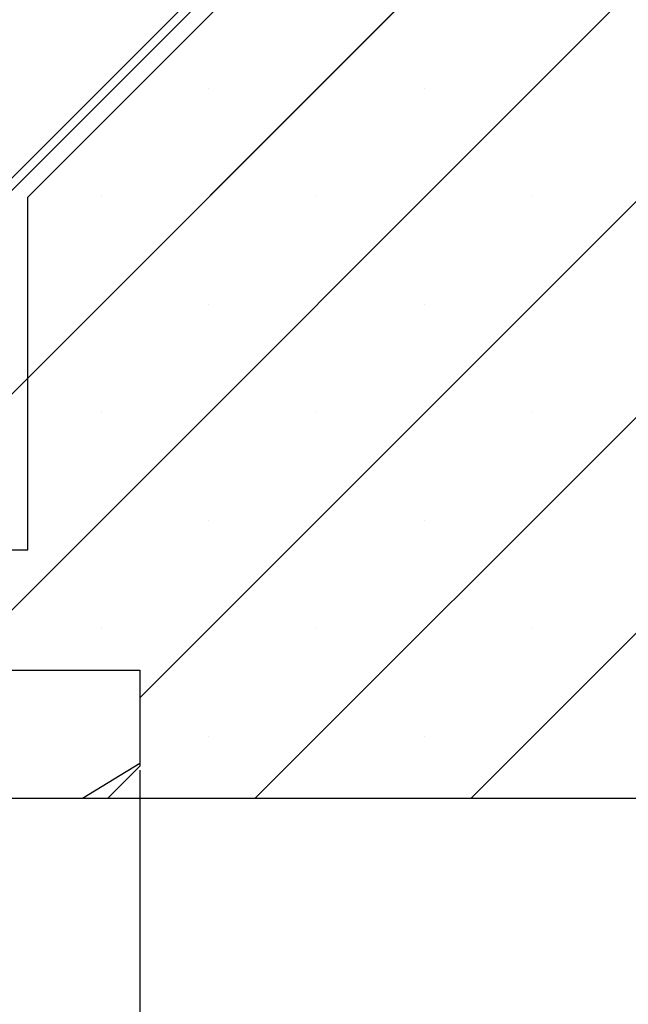
# Paper-space layout 'Feuille 1' of a CAD drawing. Extents: x 410 to 609, y 4 to 298.
# Drawn here: x 583 to 593, y 48 to 63 of the extents above; entities that cross this region are included whole.
import ezdxf

# ---------------------------------------------------------------- set-up
doc = ezdxf.new("R2010")
doc.units = 0
doc.header["$PDSIZE"] = -1
doc.linetypes.add('SLD-CONTINUE', pattern=[0])
doc.layers.get('0').update_dxf_attribs({"linetype": 'CONTINUOUS'})
doc.layers.get('Defpoints').update_dxf_attribs({"linetype": 'CONTINUOUS'})
doc.layers.add('FORMAT', color=7, linetype='SLD-CONTINUE')
doc.styles.add('SLDTEXTSTYLE0', font='TXT', dxfattribs={"width": 0.75})
doc.dimstyles.new('SLDDIMSTYLE1', dxfattribs={"dimtxt": 2.910417, "dimasz": 1.016, "dimexe": 0, "dimexo": 0.0625, "dimgap": 0.727604, "dimtad": 1, "dimlfac": 4, "dimrnd": 1e-09, "dimzin": 12, "dimdsep": 46, "dimtxsty": 'SLDTEXTSTYLE0', "dimblk1": 'DOT', "dimblk2": 'DOT', "dimsah": 1, "dimcen": 0.09, "dimadec": 0, "dimazin": 0, "dimtfac": 1, "dimtofl": 0, "dimtmove": 0, "dimatfit": 3, "dimldrblk": 'DOT', "dimfxl": 1, "dimtolj": 1, "dimtzin": 12, "dimarcsym": 0})

# ---------------------------------------------------------------- blocks, each defined once
blk = doc.blocks.new('_DOT')
at = {"color": 0, "linetype": 'ByBlock'}
blk.add_line((-0.5, 0), (-1, 0), dxfattribs=at)
at = {"color": 0, "linetype": 'ByBlock', "const_width": 0.5}
blk.add_lwpolyline([(-0.25, 0, 1), (0.25, 0, 1)], format="xyb", close=True, dxfattribs=at)
blk = doc.blocks.new('*D66')
at = {"layer": 'Defpoints', "color": 0}
for p in [(445.662, 51.355), (585.331, 51.355), (585.331, 13.695)]:
    blk.add_point(p, dxfattribs=at)
at = {"layer": 'FORMAT', "color": 0, "lineweight": -2}
for p, q in [((445.662, 51.292), (445.662, 13.695)), ((585.331, 51.292), (585.331, 13.695)), ((446.678, 13.695), (584.315, 13.695))]:
    blk.add_line(p, q, dxfattribs=at)
at = {"layer": 'FORMAT', "color": 0, "lineweight": -2, "xscale": 1.016, "yscale": 1.016, "zscale": 1.016, "rotation": 180}
blk.add_blockref('_DOT', (445.662, 13.695), dxfattribs=at)
at = {"layer": 'FORMAT', "color": 0, "lineweight": -2, "xscale": 1.016, "yscale": 1.016, "zscale": 1.016}
blk.add_blockref('_DOT', (585.331, 13.695), dxfattribs=at)
at = {"layer": 'FORMAT', "color": 0, "insert": (515.496, 15.878), "char_height": 2.91042, "attachment_point": 5, "style": 'SLDTEXTSTYLE0'}
blk.add_mtext('\\A1;Hors-tout huisserie (L1+L2+67) : 1527', dxfattribs=at)
blk = doc.blocks.new('SW_HATCH_0')
at = {"color": 0, "linetype": 'SLD-CONTINUE'}
for p, q in [((21.934, 17.514), (7.434, 3.014)), ((21.934, 14.146), (7.434, -0.354)), ((21.934, 10.779), (7.434, -3.721)), ((21.934, 7.411), (9.434, -5.089)), ((10.512, 4.408), (10.512, 4.408)), ((13.88, 4.408), (13.88, 4.408)), ((21.934, 4.044), (11.232, -6.658)), ((8.828, 2.724), (8.828, 2.724)), ((12.196, 2.724), (12.196, 2.724)), ((15.563, 2.724), (15.563, 2.724)), ((10.512, 1.041), (10.512, 1.041)), ((13.88, 1.041), (13.88, 1.041)), ((21.934, 0.676), (14.6, -6.658)), ((8.828, -0.643), (8.828, -0.643)), ((12.196, -0.643), (12.196, -0.643)), ((15.563, -0.643), (15.563, -0.643)), ((10.512, -2.327), (10.512, -2.327)), ((13.88, -2.327), (13.88, -2.327)), ((8.828, -4.011), (8.828, -4.011)), ((12.196, -4.011), (12.196, -4.011)), ((15.563, -4.011), (15.563, -4.011)), ((10.512, -5.695), (10.512, -5.695)), ((13.88, -5.695), (13.88, -5.695)), ((8.541, -6.658), (9.434, -6.109))]:
    blk.add_line(p, q, dxfattribs=at)

psp = doc.layouts.new('Feuille 1')

# ---------------------------------------------------------------- linework, layer by layer
at = {"color": 7, "linetype": 'SLD-CONTINUE'}
for p, q in [((597.83071, 75.02666), (583.33072, 60.52666)), ((597.83071, 75.02666), (583.33072, 60.52666)), ((597.83071, 75.02666), (583.33072, 60.52666)), ((597.83071, 75.02666), (583.33072, 60.52666)), ((597.83071, 71.65907), (583.33072, 57.15907)), ((597.83071, 71.65907), (583.33072, 57.15907)), ((597.83071, 71.65907), (583.33072, 57.15907)), ((597.83071, 71.65907), (583.33072, 57.15907)), ((597.83071, 68.29147), (583.33072, 53.79147)), ((597.83071, 68.29147), (583.33072, 53.79147)), ((597.83071, 68.29147), (583.33072, 53.79147)), ((597.83071, 68.29147), (583.33072, 53.79147)), ((588.83071, 65.83319), (583.33072, 60.33319)), ((583.58072, 60.22964), (589.0075, 65.65641)), ((597.83071, 64.92387), (585.33071, 52.42387)), ((597.83071, 64.92387), (585.33071, 52.42387)), ((597.83071, 64.92387), (585.33071, 52.42387)), ((597.83071, 64.92387), (585.33071, 52.42387)), ((597.83071, 61.55628), (587.12907, 50.85464)), ((597.83071, 61.55628), (587.12907, 50.85464)), ((597.83071, 61.55628), (587.12907, 50.85464)), ((597.83071, 61.55628), (587.12907, 50.85464)), ((583.58072, 54.72964), (583.58072, 60.22964)), ((597.83071, 58.18868), (590.49668, 50.85464)), ((597.83071, 58.18868), (590.49668, 50.85464)), ((597.83071, 58.18868), (590.49668, 50.85464)), ((597.83071, 58.18868), (590.49668, 50.85464)), ((583.33072, 54.72964), (583.58072, 54.72964)), ((583.33072, 52.85464), (585.33071, 52.85464)), ((585.33071, 52.85464), (585.33071, 51.35464)), ((584.43758, 50.85464), (585.33071, 51.40335)), ((584.43758, 50.85464), (585.33071, 51.40335)), ((584.43758, 50.85464), (585.33071, 51.40335)), ((584.43758, 50.85464), (585.33071, 51.40335)), ((585.33071, 51.35464), (584.83072, 50.85464)), ((576.33072, 50.85464), (584.83072, 50.85464)), ((584.83072, 50.85464), (597.83071, 50.85464))]:
    psp.add_line(p, q, dxfattribs=at)

# ---------------------------------------------------------------- block references
psp.add_blockref('SW_HATCH_0', (575.89673, 57.51264), dxfattribs=at)

# ---------------------------------------------------------------- dimensions: what is measured, and where the dimension line sits
at = {"layer": 'FORMAT'}
dim = psp.add_linear_dim(base=(585.33072, 13.69537), p1=(445.66195, 51.35464), p2=(585.33072, 51.35464), text='Hors-tout huisserie (L1+L2+67) : 1527', dimstyle='SLDDIMSTYLE1', dxfattribs=at)
dim.commit()
dim.dimension.update_dxf_attribs({"geometry": '*D66', "text_midpoint": (515.49633, 13.69537), "dimtype": 160})

doc.saveas('drawing.dxf')
